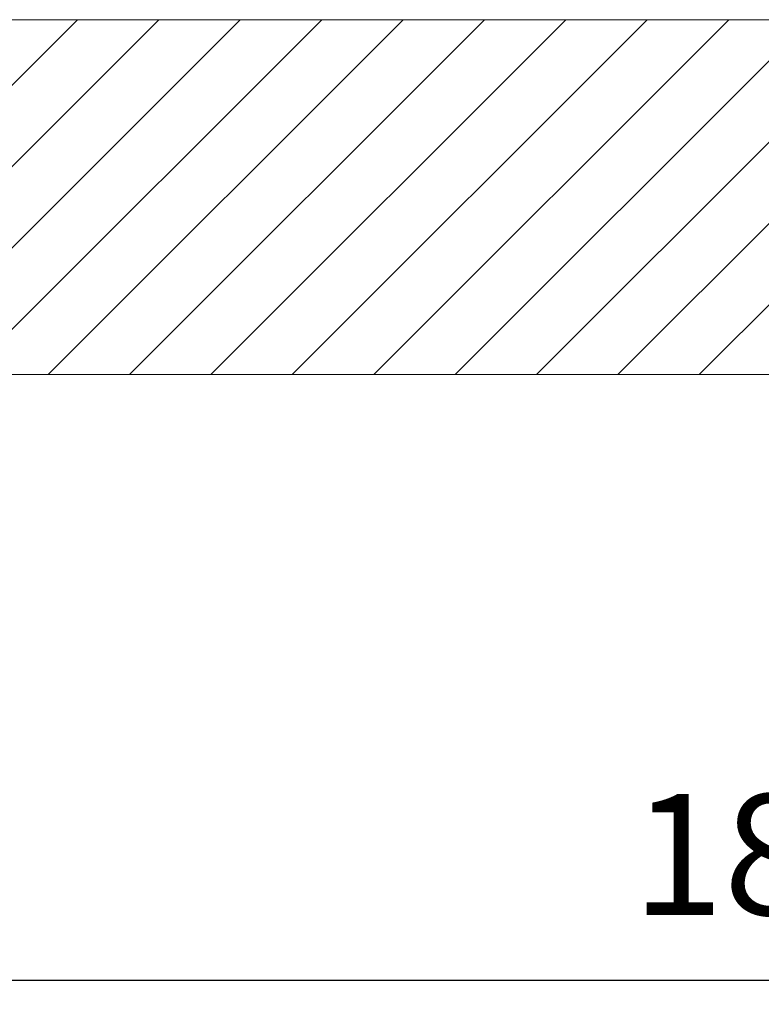
# Model space of a CAD drawing. Units: millimetres. Extents: x 1653 to 3386, y 1719 to 2001.
# Drawn here: x 1944 to 2005, y 1724 to 1806 of the extents above; entities that cross this region are included whole.
import ezdxf

# ---------------------------------------------------------------- set-up
doc = ezdxf.new("R2010")
doc.units = ezdxf.units.MM
doc.layers.add('尺寸', color=7, linetype='Continuous')
doc.styles.get("Standard").update_dxf_attribs({"font": 'ARIAL.TTF'})
doc.dimstyles.new('A2', dxfattribs={"dimtxt": 10, "dimasz": 5, "dimexe": 2, "dimexo": 2, "dimgap": 4, "dimtad": 1, "dimdec": 0, "dimdsep": 46, "dimtxsty": 'Standard', "dimcen": 0, "dimadec": 0, "dimazin": 0, "dimtfac": 1, "dimtdec": 0, "dimtmove": 0, "dimatfit": 3, "dimfxl": 0, "dimarcsym": 0})

# ---------------------------------------------------------------- blocks, each defined once
blk = doc.blocks.new('*D218')
at = {"layer": 'Defpoints', "color": 0, "lineweight": -2}
for p in [(1915.702, 1736.026), (2095.702, 1736.026), (2095.702, 1726.026)]:
    blk.add_point(p, dxfattribs=at)
at = {"layer": '尺寸', "color": 0, "lineweight": -2}
for p, q in [((1915.702, 1734.026), (1915.702, 1724.026)), ((2095.702, 1734.026), (2095.702, 1724.026)), ((1920.702, 1726.026), (2090.702, 1726.026))]:
    blk.add_line(p, q, dxfattribs=at)
for points in [[(1920.702, 1726.86), (1920.702, 1725.193), (1915.702, 1726.026)], [(2090.702, 1726.86), (2090.702, 1725.193), (2095.702, 1726.026)]]:
    blk.add_solid(points, dxfattribs=at)
at = {"layer": '尺寸', "color": 0, "lineweight": 9, "insert": (2005.702, 1735.132), "char_height": 10, "attachment_point": 5}
blk.add_mtext('180', dxfattribs=at)

msp = doc.modelspace()

# ---------------------------------------------------------------- hatches: boundary and pattern name
at = {"lineweight": 9}
h = msp.add_hatch(dxfattribs=at)
h.set_pattern_fill('ANSI31', color=256, scale=1.5, style=0)
h.set_pattern_definition([(45, (-46518.853, -37535.5862), (-3.36759605, 3.36759605), [])])
h.paths.add_polyline_path([(1897.525, 1805.526), (1882.296, 1805.526), (1882.296, 1776.151), (1897.525, 1776.151)])
h.paths.add_polyline_path([(2077.525, 1805.526), (1932.525, 1805.526), (1932.525, 1776.151), (2077.525, 1776.151)])
h.paths.add_polyline_path([(2127.755, 1805.526), (2112.525, 1805.526), (2112.525, 1776.151), (2127.755, 1776.151)])

# ---------------------------------------------------------------- linework, layer by layer
for p, q in [((1882.296, 1805.526), (2127.755, 1805.526)), ((2127.755, 1776.151), (1882.296, 1776.151))]:
    msp.add_line(p, q, dxfattribs=at)

# ---------------------------------------------------------------- dimensions: what is measured, and where the dimension line sits
at = {"layer": '尺寸', "lineweight": 9}
dim = msp.add_linear_dim(base=(2095.702, 1726.026), p1=(1915.702, 1736.026), p2=(2095.702, 1736.026), dimstyle='A2', dxfattribs=at)
dim.commit()
dim.dimension.update_dxf_attribs({"geometry": '*D218', "text_midpoint": (2005.702, 1735.132)})

doc.saveas('drawing.dxf')
